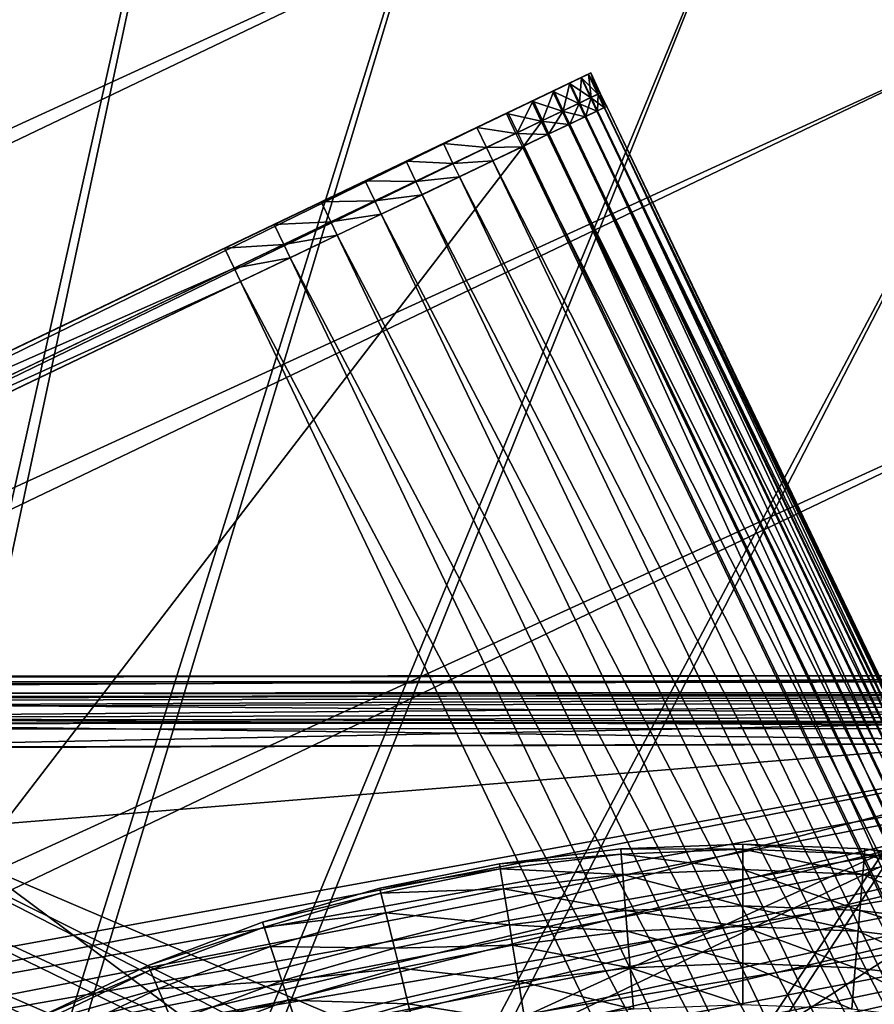
# Model space of a CAD drawing. Extents: x -107 to 40, y -79 to 22.
# Drawn here: x 20 to 26, y 8 to 14 of the extents above; entities that cross this region are included whole.
import ezdxf

# ---------------------------------------------------------------- set-up
doc = ezdxf.new("R2010")
doc.units = 0
doc.header["$MEASUREMENT"] = 0
doc.layers.get('0').update_dxf_attribs({"linetype": 'CONTINUOUS'})

msp = doc.modelspace()

# ---------------------------------------------------------------- linework, layer by layer
for points in [[(-83.3109, -30.5924, -120.4093), (21.7822, 17.8591, -25.5521), (20.2161, 18.9474, -24.4247)], [(20.3391, 18.7747, -24.1105), (21.888, 17.6983, -25.2256), (17.6367, -1.3076, -10.8307)], [(-83.3109, -30.5924, -120.4093), (-81.7448, -31.6807, -121.5367), (21.7822, 17.8591, -25.5521)], [(-81.7448, -31.6807, -121.5367), (23.3169, 16.6308, -26.5735), (21.7822, 17.8591, -25.5521)], [(21.888, 17.6983, -25.2256), (17.8037, -1.4413, -10.9418), (17.6367, -1.3076, -10.8307)], [(21.888, 17.6983, -25.2256), (23.4059, 16.4835, -26.2357), (17.8037, -1.4413, -10.9418)], [(-81.7448, -31.6807, -121.5367), (-80.21, -32.909, -122.5581), (23.3169, 16.6308, -26.5735)], [(-80.21, -32.909, -122.5581), (24.8104, 15.2704, -27.4822), (23.3169, 16.6308, -26.5735)], [(23.4059, 16.4835, -26.2357), (17.9662, -1.5893, -11.0407), (17.8037, -1.4413, -10.9418)], [(23.4059, 16.4835, -26.2357), (24.883, 15.138, -27.1345), (17.9662, -1.5893, -11.0407)], [(24.8104, 15.2704, -27.4822), (26.4117, 13.8628, -28.1251), (24.9692, 15.3464, -27.335)], [(24.9692, 15.3464, -27.335), (26.3503, 13.7471, -27.9992), (24.9173, 15.221, -27.2143)], [(24.9692, 15.3464, -27.335), (26.4117, 13.8628, -28.1251), (26.3503, 13.7471, -27.9992)], [(-80.21, -32.909, -122.5581), (-78.7166, -34.2694, -123.4668), (24.8104, 15.2704, -27.4822)], [(-78.7166, -34.2694, -123.4668), (26.2529, 13.7868, -28.2723), (24.8104, 15.2704, -27.4822)], [(24.8104, 15.2704, -27.4822), (26.2529, 13.7868, -28.2723), (26.4117, 13.8628, -28.1251)], [(24.9173, 15.221, -27.2143), (26.3097, 13.6706, -27.9159), (24.883, 15.138, -27.1345)], [(24.9173, 15.221, -27.2143), (26.3503, 13.7471, -27.9992), (26.3097, 13.6706, -27.9159)], [(24.883, 15.138, -27.1345), (18.1232, -1.7507, -11.1267), (17.9662, -1.5893, -11.0407)], [(24.883, 15.138, -27.1345), (26.3097, 13.6706, -27.9159), (18.1232, -1.7507, -11.1267)], [(-78.7166, -34.2694, -123.4668), (-77.2741, -35.753, -124.2569), (26.2529, 13.7868, -28.2723)], [(-77.2741, -35.753, -124.2569), (27.6351, 12.1895, -28.9387), (26.2529, 13.7868, -28.2723)], [(26.3097, 13.6706, -27.9159), (18.2736, -1.9245, -11.1992), (18.1232, -1.7507, -11.1267)], [(26.3097, 13.6706, -27.9159), (27.6768, 12.0909, -28.5751), (18.2736, -1.9245, -11.1992)], [(23.8338, 13.5721, -13.2533), (23.7761, 13.5445, -13.9498), (23.6079, 13.464, -14.6693)], [(23.6143, 13.467, -12.0005), (23.8338, 13.5721, -13.2533), (23.6079, 13.464, -14.6693)], [(23.6143, 13.467, -12.0005), (23.7794, 13.546, -12.5979), (23.8338, 13.5721, -13.2533)], [(23.8338, 13.5721, -13.2533), (23.8189, 13.565, -13.5975), (23.7761, 13.5445, -13.9498)], [(23.7761, 13.5445, -13.9498), (23.8189, 13.565, -13.5975), (23.8758, 13.4461, -13.5975)], [(23.7794, 13.546, -12.5979), (23.8206, 13.5657, -12.9194), (23.8338, 13.5721, -13.2533)], [(23.8206, 13.5657, -12.9194), (23.7794, 13.546, -12.5979), (23.8362, 13.4272, -12.5979)], [(23.8189, 13.565, -13.5975), (23.8338, 13.5721, -13.2533), (23.8907, 13.4532, -13.2533)], [(23.8189, 13.565, -13.5975), (23.8907, 13.4532, -13.2533), (23.8758, 13.4461, -13.5975)], [(23.8338, 13.5721, -13.2533), (23.8206, 13.5657, -12.9194), (23.8775, 13.4469, -12.9194)], [(23.8206, 13.5657, -12.9194), (23.8362, 13.4272, -12.5979), (23.8775, 13.4469, -12.9194)], [(23.8338, 13.5721, -13.2533), (23.8775, 13.4469, -12.9194), (23.8907, 13.4532, -13.2533)], [(23.7761, 13.5445, -13.9498), (23.7056, 13.5107, -14.3078), (23.6079, 13.464, -14.6693)], [(23.6079, 13.464, -14.6693), (23.7056, 13.5107, -14.3078), (23.7625, 13.3919, -14.3078)], [(23.6143, 13.467, -12.0005), (23.7104, 13.513, -12.2909), (23.7794, 13.546, -12.5979)], [(23.7104, 13.513, -12.2909), (23.6143, 13.467, -12.0005), (23.6711, 13.3482, -12.0005)], [(23.7104, 13.513, -12.2909), (23.6711, 13.3482, -12.0005), (23.7673, 13.3942, -12.2909)], [(23.7056, 13.5107, -14.3078), (23.7761, 13.5445, -13.9498), (23.833, 13.4256, -13.9498)], [(23.7056, 13.5107, -14.3078), (23.833, 13.4256, -13.9498), (23.7625, 13.3919, -14.3078)], [(23.7794, 13.546, -12.5979), (23.7104, 13.513, -12.2909), (23.7673, 13.3942, -12.2909)], [(23.7794, 13.546, -12.5979), (23.7673, 13.3942, -12.2909), (23.8362, 13.4272, -12.5979)], [(23.7761, 13.5445, -13.9498), (23.8758, 13.4461, -13.5975), (23.833, 13.4256, -13.9498)], [(9.2156, 6.5769, 7.2498), (23.3427, 13.3371, -11.4766), (23.6143, 13.467, -12.0005)], [(21.9562, 12.6736, -17.4059), (9.2156, 6.5769, 7.2498), (23.6143, 13.467, -12.0005)], [(23.6143, 13.467, -12.0005), (23.6079, 13.464, -14.6693), (21.9562, 12.6736, -17.4059)], [(23.6079, 13.464, -14.6693), (22.9598, 13.1538, -16.1026), (21.9562, 12.6736, -17.4059)], [(23.6079, 13.464, -14.6693), (23.3334, 13.3326, -15.3932), (22.9598, 13.1538, -16.1026)], [(23.6079, 13.464, -14.6693), (23.4836, 13.4045, -15.0318), (23.3334, 13.3326, -15.3932)], [(23.3427, 13.3371, -11.4766), (23.4914, 13.4082, -11.7284), (23.6143, 13.467, -12.0005)], [(23.4836, 13.4045, -15.0318), (23.6079, 13.464, -14.6693), (23.6648, 13.3451, -14.6693)], [(23.6143, 13.467, -12.0005), (23.4914, 13.4082, -11.7284), (23.5483, 13.2894, -11.7284)], [(23.6143, 13.467, -12.0005), (23.5483, 13.2894, -11.7284), (23.6711, 13.3482, -12.0005)], [(23.6079, 13.464, -14.6693), (23.7625, 13.3919, -14.3078), (23.6648, 13.3451, -14.6693)], [(23.833, 13.4256, -13.9498), (23.8758, 13.4461, -13.5975), (23.9137, 13.3669, -13.5975)], [(23.8775, 13.4469, -12.9194), (23.8362, 13.4272, -12.5979), (23.8742, 13.3479, -12.5979)], [(23.8775, 13.4469, -12.9194), (23.8742, 13.3479, -12.5979), (23.9154, 13.3676, -12.9194)], [(23.8758, 13.4461, -13.5975), (23.8907, 13.4532, -13.2533), (23.9286, 13.374, -13.2533)], [(23.8758, 13.4461, -13.5975), (23.9286, 13.374, -13.2533), (23.9137, 13.3669, -13.5975)], [(23.8907, 13.4532, -13.2533), (23.8775, 13.4469, -12.9194), (23.9154, 13.3676, -12.9194)], [(23.8907, 13.4532, -13.2533), (23.9154, 13.3676, -12.9194), (23.9286, 13.374, -13.2533)], [(23.3334, 13.3326, -15.3932), (23.4836, 13.4045, -15.0318), (23.5404, 13.2856, -15.0318)], [(23.4914, 13.4082, -11.7284), (23.3427, 13.3371, -11.4766), (23.3996, 13.2182, -11.4766)], [(23.4914, 13.4082, -11.7284), (23.3996, 13.2182, -11.4766), (23.5483, 13.2894, -11.7284)], [(23.4836, 13.4045, -15.0318), (23.6648, 13.3451, -14.6693), (23.5404, 13.2856, -15.0318)], [(23.6648, 13.3451, -14.6693), (23.7625, 13.3919, -14.3078), (23.8004, 13.3126, -14.3078)], [(23.7673, 13.3942, -12.2909), (23.6711, 13.3482, -12.0005), (23.709, 13.2689, -12.0005)], [(23.7673, 13.3942, -12.2909), (23.709, 13.2689, -12.0005), (23.8052, 13.3149, -12.2909)], [(23.7625, 13.3919, -14.3078), (23.833, 13.4256, -13.9498), (23.8709, 13.3464, -13.9498)], [(23.7625, 13.3919, -14.3078), (23.8709, 13.3464, -13.9498), (23.8004, 13.3126, -14.3078)], [(23.8362, 13.4272, -12.5979), (23.7673, 13.3942, -12.2909), (23.8052, 13.3149, -12.2909)], [(23.8362, 13.4272, -12.5979), (23.8052, 13.3149, -12.2909), (23.8742, 13.3479, -12.5979)], [(23.833, 13.4256, -13.9498), (23.9137, 13.3669, -13.5975), (23.8709, 13.3464, -13.9498)], [(23.3427, 13.3371, -11.4766), (9.2156, 6.5769, 7.2498), (9.2725, 6.4581, 7.2498)], [(23.3427, 13.3371, -11.4766), (9.2725, 6.4581, 7.2498), (23.3996, 13.2182, -11.4766)], [(23.3334, 13.3326, -15.3932), (23.1584, 13.2489, -15.7509), (22.9598, 13.1538, -16.1026)], [(23.1584, 13.2489, -15.7509), (23.3334, 13.3326, -15.3932), (23.3903, 13.2138, -15.3932)], [(23.3334, 13.3326, -15.3932), (23.5404, 13.2856, -15.0318), (23.3903, 13.2138, -15.3932)], [(23.5404, 13.2856, -15.0318), (23.6648, 13.3451, -14.6693), (23.7027, 13.2659, -14.6693)], [(23.6711, 13.3482, -12.0005), (23.5483, 13.2894, -11.7284), (23.5862, 13.2101, -11.7284)], [(23.6711, 13.3482, -12.0005), (23.5862, 13.2101, -11.7284), (23.709, 13.2689, -12.0005)], [(23.6648, 13.3451, -14.6693), (23.8004, 13.3126, -14.3078), (23.7027, 13.2659, -14.6693)], [(23.8004, 13.3126, -14.3078), (23.8709, 13.3464, -13.9498), (27.3025, 6.1752, -13.9498)], [(23.8742, 13.3479, -12.5979), (23.8052, 13.3149, -12.2909), (27.2368, 6.1438, -12.2909)], [(23.8709, 13.3464, -13.9498), (23.9137, 13.3669, -13.5975), (27.3453, 6.1957, -13.5975)], [(23.8709, 13.3464, -13.9498), (27.3453, 6.1957, -13.5975), (27.3025, 6.1752, -13.9498)], [(23.9154, 13.3676, -12.9194), (23.8742, 13.3479, -12.5979), (27.3057, 6.1767, -12.5979)], [(23.8742, 13.3479, -12.5979), (27.2368, 6.1438, -12.2909), (27.3057, 6.1767, -12.5979)], [(23.9137, 13.3669, -13.5975), (23.9286, 13.374, -13.2533), (27.3601, 6.2028, -13.2533)], [(23.9137, 13.3669, -13.5975), (27.3601, 6.2028, -13.2533), (27.3453, 6.1957, -13.5975)], [(23.9286, 13.374, -13.2533), (23.9154, 13.3676, -12.9194), (27.3469, 6.1965, -12.9194)], [(23.9154, 13.3676, -12.9194), (27.3057, 6.1767, -12.5979), (27.3469, 6.1965, -12.9194)], [(23.9286, 13.374, -13.2533), (27.3469, 6.1965, -12.9194), (27.3601, 6.2028, -13.2533)], [(23.3903, 13.2138, -15.3932), (23.5404, 13.2856, -15.0318), (23.5783, 13.2064, -15.0318)], [(23.5483, 13.2894, -11.7284), (23.3996, 13.2182, -11.4766), (23.4375, 13.139, -11.4766)], [(23.5483, 13.2894, -11.7284), (23.4375, 13.139, -11.4766), (23.5862, 13.2101, -11.7284)], [(23.5404, 13.2856, -15.0318), (23.7027, 13.2659, -14.6693), (23.5783, 13.2064, -15.0318)], [(23.5783, 13.2064, -15.0318), (23.7027, 13.2659, -14.6693), (27.1342, 6.0947, -14.6693)], [(23.709, 13.2689, -12.0005), (23.5862, 13.2101, -11.7284), (27.0178, 6.039, -11.7284)], [(23.7027, 13.2659, -14.6693), (23.8004, 13.3126, -14.3078), (27.232, 6.1415, -14.3078)], [(23.7027, 13.2659, -14.6693), (27.232, 6.1415, -14.3078), (27.1342, 6.0947, -14.6693)], [(23.8052, 13.3149, -12.2909), (23.709, 13.2689, -12.0005), (27.1406, 6.0977, -12.0005)], [(23.709, 13.2689, -12.0005), (27.0178, 6.039, -11.7284), (27.1406, 6.0977, -12.0005)], [(23.8004, 13.3126, -14.3078), (27.3025, 6.1752, -13.9498), (27.232, 6.1415, -14.3078)], [(23.8052, 13.3149, -12.2909), (27.1406, 6.0977, -12.0005), (27.2368, 6.1438, -12.2909)], [(23.3996, 13.2182, -11.4766), (9.2725, 6.4581, 7.2498), (9.3104, 6.3788, 7.2498)], [(23.3996, 13.2182, -11.4766), (9.3104, 6.3788, 7.2498), (23.4375, 13.139, -11.4766)], [(22.9598, 13.1538, -16.1026), (23.1584, 13.2489, -15.7509), (23.2153, 13.13, -15.7509)], [(23.1584, 13.2489, -15.7509), (23.3903, 13.2138, -15.3932), (23.2153, 13.13, -15.7509)], [(23.2153, 13.13, -15.7509), (23.3903, 13.2138, -15.3932), (23.4282, 13.1345, -15.3932)], [(23.3903, 13.2138, -15.3932), (23.5783, 13.2064, -15.0318), (23.4282, 13.1345, -15.3932)], [(23.4282, 13.1345, -15.3932), (23.5783, 13.2064, -15.0318), (27.0099, 6.0352, -15.0318)], [(23.5862, 13.2101, -11.7284), (23.4375, 13.139, -11.4766), (26.8691, 5.9678, -11.4766)], [(23.5783, 13.2064, -15.0318), (27.1342, 6.0947, -14.6693), (27.0099, 6.0352, -15.0318)], [(23.5862, 13.2101, -11.7284), (26.8691, 5.9678, -11.4766), (27.0178, 6.039, -11.7284)], [(22.9598, 13.1538, -16.1026), (22.4967, 12.9322, -16.7794), (21.9562, 12.6736, -17.4059)], [(22.9598, 13.1538, -16.1026), (22.7387, 13.0481, -16.4463), (22.4967, 12.9322, -16.7794)], [(22.7387, 13.0481, -16.4463), (22.9598, 13.1538, -16.1026), (23.0167, 13.035, -16.1026)], [(22.9598, 13.1538, -16.1026), (23.2153, 13.13, -15.7509), (23.0167, 13.035, -16.1026)], [(23.4375, 13.139, -11.4766), (9.3104, 6.3788, 7.2498), (12.7419, -0.7923, 7.2498)], [(23.4375, 13.139, -11.4766), (12.7419, -0.7923, 7.2498), (26.8691, 5.9678, -11.4766)], [(23.0167, 13.035, -16.1026), (23.2153, 13.13, -15.7509), (23.2532, 13.0508, -15.7509)], [(23.2153, 13.13, -15.7509), (23.4282, 13.1345, -15.3932), (23.2532, 13.0508, -15.7509)], [(23.2532, 13.0508, -15.7509), (23.4282, 13.1345, -15.3932), (26.8598, 5.9633, -15.3932)], [(23.4282, 13.1345, -15.3932), (27.0099, 6.0352, -15.0318), (26.8598, 5.9633, -15.3932)], [(22.4967, 12.9322, -16.7794), (22.7387, 13.0481, -16.4463), (22.7956, 12.9292, -16.4463)], [(22.7387, 13.0481, -16.4463), (23.0167, 13.035, -16.1026), (22.7956, 12.9292, -16.4463)], [(22.7956, 12.9292, -16.4463), (23.0167, 13.035, -16.1026), (23.0546, 12.9557, -16.1026)], [(23.0167, 13.035, -16.1026), (23.2532, 13.0508, -15.7509), (23.0546, 12.9557, -16.1026)], [(23.0546, 12.9557, -16.1026), (23.2532, 13.0508, -15.7509), (26.6848, 5.8796, -15.7509)], [(23.2532, 13.0508, -15.7509), (26.8598, 5.9633, -15.3932), (26.6848, 5.8796, -15.7509)], [(22.4967, 12.9322, -16.7794), (22.2353, 12.8072, -17.1), (21.9562, 12.6736, -17.4059)], [(22.2353, 12.8072, -17.1), (22.4967, 12.9322, -16.7794), (22.5536, 12.8134, -16.7794)], [(22.4967, 12.9322, -16.7794), (22.7956, 12.9292, -16.4463), (22.5536, 12.8134, -16.7794)], [(22.5536, 12.8134, -16.7794), (22.7956, 12.9292, -16.4463), (22.8335, 12.85, -16.4463)], [(22.7956, 12.9292, -16.4463), (23.0546, 12.9557, -16.1026), (22.8335, 12.85, -16.4463)], [(22.8335, 12.85, -16.4463), (23.0546, 12.9557, -16.1026), (26.4861, 5.7846, -16.1026)], [(23.0546, 12.9557, -16.1026), (26.6848, 5.8796, -15.7509), (26.4861, 5.7846, -16.1026)], [(22.5536, 12.8134, -16.7794), (22.8335, 12.85, -16.4463), (22.5915, 12.7341, -16.7794)], [(22.5915, 12.7341, -16.7794), (22.8335, 12.85, -16.4463), (26.2651, 5.6788, -16.4463)], [(22.8335, 12.85, -16.4463), (26.4861, 5.7846, -16.1026), (26.2651, 5.6788, -16.4463)], [(21.9562, 12.6736, -17.4059), (22.2353, 12.8072, -17.1), (22.2922, 12.6883, -17.1)], [(22.2353, 12.8072, -17.1), (22.5536, 12.8134, -16.7794), (22.2922, 12.6883, -17.1)], [(22.2922, 12.6883, -17.1), (22.5536, 12.8134, -16.7794), (22.5915, 12.7341, -16.7794)], [(22.2922, 12.6883, -17.1), (22.5915, 12.7341, -16.7794), (22.3301, 12.6091, -17.1)], [(22.3301, 12.6091, -17.1), (22.5915, 12.7341, -16.7794), (26.0231, 5.563, -16.7794)], [(22.5915, 12.7341, -16.7794), (26.2651, 5.6788, -16.4463), (26.0231, 5.563, -16.7794)], [(21.9562, 12.6736, -17.4059), (22.2922, 12.6883, -17.1), (22.0131, 12.5547, -17.4059)], [(22.0131, 12.5547, -17.4059), (22.2922, 12.6883, -17.1), (22.3301, 12.6091, -17.1)], [(21.9562, 12.6736, -17.4059), (15.8331, 9.7436, -18.4693), (9.2156, 6.5769, 7.2498)], [(21.9562, 12.6736, -17.4059), (17.8881, 10.7269, -21.1933), (15.8331, 9.7436, -18.4693)], [(21.9562, 12.6736, -17.4059), (21.6612, 12.5324, -17.6951), (17.8881, 10.7269, -21.1933)], [(21.6612, 12.5324, -17.6951), (21.9562, 12.6736, -17.4059), (22.0131, 12.5547, -17.4059)], [(22.0131, 12.5547, -17.4059), (22.3301, 12.6091, -17.1), (22.051, 12.4755, -17.4059)], [(22.051, 12.4755, -17.4059), (22.3301, 12.6091, -17.1), (25.7617, 5.4379, -17.1)], [(22.3301, 12.6091, -17.1), (26.0231, 5.563, -16.7794), (25.7617, 5.4379, -17.1)], [(17.8881, 10.7269, -21.1933), (21.6612, 12.5324, -17.6951), (21.7181, 12.4136, -17.6951)], [(21.6612, 12.5324, -17.6951), (22.0131, 12.5547, -17.4059), (21.7181, 12.4136, -17.6951)], [(21.7181, 12.4136, -17.6951), (22.0131, 12.5547, -17.4059), (22.051, 12.4755, -17.4059)], [(21.7181, 12.4136, -17.6951), (22.051, 12.4755, -17.4059), (21.756, 12.3343, -17.6951)], [(21.756, 12.3343, -17.6951), (22.051, 12.4755, -17.4059), (25.4825, 5.3043, -17.4059)], [(22.051, 12.4755, -17.4059), (25.7617, 5.4379, -17.1), (25.4825, 5.3043, -17.4059)], [(17.8881, 10.7269, -21.1933), (21.7181, 12.4136, -17.6951), (17.945, 10.6081, -21.1933)], [(17.945, 10.6081, -21.1933), (21.7181, 12.4136, -17.6951), (21.756, 12.3343, -17.6951)], [(17.945, 10.6081, -21.1933), (21.756, 12.3343, -17.6951), (17.9829, 10.5288, -21.1933)], [(17.9829, 10.5288, -21.1933), (21.756, 12.3343, -17.6951), (25.1875, 5.1632, -17.6951)], [(21.756, 12.3343, -17.6951), (25.4825, 5.3043, -17.4059), (25.1875, 5.1632, -17.6951)], [(-77.2741, -35.753, -124.2569), (-75.8919, -37.3503, -124.9233), (27.6351, 12.1895, -28.9387)], [(-75.8919, -37.3503, -124.9233), (28.948, 10.489, -29.4771), (27.6351, 12.1895, -28.9387)], [(27.6768, 12.0909, -28.5751), (18.4164, -2.1095, -11.2578), (18.2736, -1.9245, -11.1992)], [(27.6768, 12.0909, -28.5751), (28.9753, 10.409, -29.1075), (18.4164, -2.1095, -11.2578)], [(15.9279, 9.5455, -18.4693), (17.9829, 10.5288, -21.1933), (21.4145, 3.3577, -21.1933)], [(17.9829, 10.5288, -21.1933), (25.1875, 5.1632, -17.6951), (21.4145, 3.3577, -21.1933)], [(-75.8919, -37.3503, -124.9233), (-74.579, -39.0508, -125.4617), (28.948, 10.489, -29.4771)], [(-74.579, -39.0508, -125.4617), (30.1831, 8.6962, -29.884), (28.948, 10.489, -29.4771)], [(28.9753, 10.409, -29.1075), (18.5508, -2.3046, -11.302), (18.4164, -2.1095, -11.2578)], [(28.9753, 10.409, -29.1075), (30.1968, 8.6359, -29.51), (18.5508, -2.3046, -11.302)], [(-30.6878, 9.9676, 29.6987), (30.2473, 10, 29.6987), (29.1633, 9.8793, 29.6987)], [(30.2473, 10, 30.2395), (-30.6878, 9.9676, 30.2395), (-30.2782, 9.6532, 30.2744)], [(30.2473, 10, 33.073), (-30.6878, 9.9676, 33.073), (-30.6878, 9.9676, 33.5524)], [(30.2473, 10, 33.073), (-30.6878, 9.9676, 33.5524), (30.2473, 10, 33.5524)], [(30.2473, 10, 33.5524), (-30.6878, 9.9676, 33.5524), (-30.6878, 9.9676, 33.9301)], [(30.2473, 10, 33.5524), (-30.6878, 9.9676, 33.9301), (30.2473, 10, 33.9301)], [(30.2473, 10, 33.9301), (-30.6878, 9.9676, 33.9301), (-30.37, 9.9344, 33.9301)], [(29.8615, 9.6846, 32.9633), (-30.6878, 9.9676, 33.073), (30.2473, 10, 33.073)], [(30.2473, 10, 29.6987), (-30.6878, 9.9676, 29.6987), (-30.6878, 9.9676, 30.2395)], [(30.2473, 10, 29.6987), (-30.6878, 9.9676, 30.2395), (30.2473, 10, 30.2395)], [(30.2473, 10, 33.9301), (-30.37, 9.9344, 33.9301), (29.948, 9.9667, 33.9301)], [(30.2473, 10, 30.2395), (-30.2782, 9.6532, 30.2744), (29.8615, 9.6846, 30.2744)], [(-30.6878, 9.9676, 29.6987), (29.1633, 9.8793, 29.6987), (-29.5368, 9.8473, 29.6987)], [(29.8615, 9.6846, 32.9633), (-30.2782, 9.6532, 32.9633), (-30.6878, 9.9676, 33.073)], [(29.948, 9.9667, 33.9301), (-30.37, 9.9344, 33.9301), (-29.7343, 9.8679, 33.9301)], [(29.948, 9.9667, 33.9301), (-29.7343, 9.8679, 33.9301), (29.3493, 9.9, 33.9301)], [(29.3493, 9.9, 33.9301), (-29.7343, 9.8679, 33.9301), (-27.9863, 9.6852, 33.9301)], [(-29.5368, 9.8473, 29.6987), (29.1633, 9.8793, 29.6987), (27.7347, 9.7203, 29.6987)], [(29.3493, 9.9, 33.9301), (-27.9863, 9.6852, 33.9301), (27.7029, 9.7167, 33.9301)], [(16.8184, 9.8433, 24.4313), (30.0067, 9.8753, 24.4313), (28.9544, 9.7561, 24.4313)], [(30.0067, 9.8753, 24.4313), (16.8184, 9.8433, 24.4313), (16.8184, 9.8433, 25.4129)], [(30.0067, 9.8753, 24.4313), (16.8184, 9.8433, 25.4129), (30.0067, 9.8753, 25.4129)], [(30.0067, 9.8753, 25.4129), (16.8184, 9.8433, 25.4129), (16.8184, 9.8433, 26.3945)], [(30.0067, 9.8753, 25.4129), (16.8184, 9.8433, 26.3945), (30.0067, 9.8753, 26.3945)], [(30.0067, 9.8753, 26.3945), (16.8184, 9.8433, 26.3945), (16.8184, 9.8433, 28.2467)], [(30.0067, 9.8753, 26.3945), (16.8184, 9.8433, 28.2467), (30.0067, 9.8753, 28.2467)], [(30.0067, 9.8753, 28.2467), (16.8184, 9.8433, 28.2467), (16.8184, 9.8433, 29.2283)], [(30.0067, 9.8753, 28.2467), (16.8184, 9.8433, 29.2283), (30.0067, 9.8753, 29.2283)], [(30.0067, 9.8753, 29.2283), (16.8184, 9.8433, 29.2283), (16.8184, 9.8433, 29.8827)], [(30.0067, 9.8753, 29.2283), (16.8184, 9.8433, 29.8827), (30.0067, 9.8753, 29.8827)], [(30.0067, 9.8753, 29.8827), (16.8184, 9.8433, 29.8827), (17.0292, 9.8105, 29.8827)], [(30.0067, 9.8753, 29.8827), (17.0292, 9.8105, 29.8827), (29.7161, 9.8424, 29.8827)], [(-29.5368, 9.8473, 29.6987), (27.7347, 9.7203, 29.6987), (-28.02, 9.6888, 29.6987)], [(16.8184, 9.8433, 24.4313), (28.9544, 9.7561, 24.4313), (17.5815, 9.7245, 24.4313)], [(29.7161, 9.8424, 29.8827), (17.0292, 9.8105, 29.8827), (17.4506, 9.7449, 29.8827)], [(29.7161, 9.8424, 29.8827), (17.4506, 9.7449, 29.8827), (29.1349, 9.7766, 29.8827)], [(29.1349, 9.7766, 29.8827), (17.4506, 9.7449, 29.8827), (18.6094, 9.5645, 29.8827)], [(17.5815, 9.7245, 24.4313), (28.9544, 9.7561, 24.4313), (27.5675, 9.5991, 24.4313)], [(29.1349, 9.7766, 29.8827), (18.6094, 9.5645, 29.8827), (27.5367, 9.5956, 29.8827)], [(-28.02, 9.6888, 29.6987), (27.7347, 9.7203, 29.6987), (14.7406, 7.3639, 29.6987)], [(27.7029, 9.7167, 33.9301), (-27.9863, 9.6852, 33.9301), (-15.5536, 6.195, 33.9301)], [(27.7029, 9.7167, 33.9301), (-15.5536, 6.195, 33.9301), (14.0015, 6.2152, 33.9301)], [(28.4979, 9.6852, 33.9301), (27.7029, 9.7167, 33.9301), (14.0015, 6.2152, 33.9301)], [(27.7347, 9.7203, 29.6987), (15.4176, 7.3401, 29.6987), (14.7406, 7.3639, 29.6987)], [(27.7347, 9.7203, 29.6987), (28.53, 9.6888, 29.6987), (15.4176, 7.3401, 29.6987)], [(17.5815, 9.7245, 24.4313), (27.5675, 9.5991, 24.4313), (18.5871, 9.5679, 24.4313)], [(29.8615, 9.6846, 30.2744), (-30.2782, 9.6532, 30.2744), (-30.2782, 9.6532, 30.8386)], [(29.8615, 9.6846, 30.2744), (-30.2782, 9.6532, 30.8386), (29.8615, 9.6846, 30.8386)], [(29.8615, 9.6846, 30.8386), (-30.2782, 9.6532, 30.8386), (-30.2782, 9.6532, 32.9633)], [(29.8615, 9.6846, 30.8386), (-30.2782, 9.6532, 32.9633), (29.8615, 9.6846, 32.9633)], [(28.4979, 9.6852, 33.9301), (14.0015, 6.2152, 33.9301), (14.5101, 6.195, 33.9301)], [(29.2878, 9.5909, 33.9301), (28.4979, 9.6852, 33.9301), (14.5101, 6.195, 33.9301)], [(28.53, 9.6888, 29.6987), (16.0902, 7.2686, 29.6987), (15.4176, 7.3401, 29.6987)], [(28.53, 9.6888, 29.6987), (29.3202, 9.5944, 29.6987), (16.0902, 7.2686, 29.6987)], [(29.2878, 9.5909, 33.9301), (14.5101, 6.195, 33.9301), (15.0153, 6.1347, 33.9301)], [(30.0674, 9.4344, 33.9301), (29.2878, 9.5909, 33.9301), (15.0153, 6.1347, 33.9301)], [(29.3202, 9.5944, 29.6987), (16.754, 7.15, 29.6987), (16.0902, 7.2686, 29.6987)], [(29.3202, 9.5944, 29.6987), (30.1, 9.4378, 29.6987), (16.754, 7.15, 29.6987)], [(18.5871, 9.5679, 24.4313), (27.5675, 9.5991, 24.4313), (23.9701, 7.2721, 24.4313)], [(27.5367, 9.5956, 29.8827), (18.6094, 9.5645, 29.8827), (25.5494, 6.1178, 29.8827)], [(27.5675, 9.5991, 24.4313), (24.6272, 7.2485, 24.4313), (23.9701, 7.2721, 24.4313)], [(27.5675, 9.5991, 24.4313), (28.3396, 9.5679, 24.4313), (24.6272, 7.2485, 24.4313)], [(15.9279, 9.5455, -18.4693), (21.4145, 3.3577, -21.1933), (19.3595, 2.3743, -18.4693)], [(18.6094, 9.5645, 29.8827), (18.0858, 9.4713, 29.8827), (25.4264, 6.0582, 29.8827)], [(18.5871, 9.5679, 24.4313), (23.9701, 7.2721, 24.4313), (19.7098, 7.2485, 24.4313)], [(18.6094, 9.5645, 29.8827), (25.4264, 6.0582, 29.8827), (25.5494, 6.1178, 29.8827)], [(28.3396, 9.5679, 24.4313), (25.2801, 7.1779, 24.4313), (24.6272, 7.2485, 24.4313)], [(28.3396, 9.5679, 24.4313), (29.1067, 9.4748, 24.4313), (25.2801, 7.1779, 24.4313)], [(18.0858, 9.4713, 29.8827), (17.5689, 9.3168, 29.8827), (25.305, 5.9593, 29.8827)], [(18.0858, 9.4713, 29.8827), (25.305, 5.9593, 29.8827), (25.4264, 6.0582, 29.8827)], [(29.1067, 9.4748, 24.4313), (25.9246, 7.0608, 24.4313), (25.2801, 7.1779, 24.4313)], [(30.0674, 9.4344, 33.9301), (15.0153, 6.1347, 33.9301), (15.514, 6.0346, 33.9301)], [(30.8317, 9.2167, 33.9301), (30.0674, 9.4344, 33.9301), (15.514, 6.0346, 33.9301)], [(30.1, 9.4378, 29.6987), (17.4048, 6.985, 29.6987), (16.754, 7.15, 29.6987)], [(30.1, 9.4378, 29.6987), (30.8646, 9.22, 29.6987), (17.4048, 6.985, 29.6987)], [(17.5689, 9.3168, 29.8827), (17.0623, 9.1018, 29.8827), (25.1861, 5.8218, 29.8827)], [(17.5689, 9.3168, 29.8827), (25.1861, 5.8218, 29.8827), (25.305, 5.9593, 29.8827)], [(30.8317, 9.2167, 33.9301), (15.514, 6.0346, 33.9301), (16.0028, 5.8953, 33.9301)], [(31.5757, 8.9392, 33.9301), (30.8317, 9.2167, 33.9301), (16.0028, 5.8953, 33.9301)], [(30.8646, 9.22, 29.6987), (18.0382, 6.7747, 29.6987), (17.4048, 6.985, 29.6987)], [(30.8646, 9.22, 29.6987), (31.6088, 8.9425, 29.6987), (18.0382, 6.7747, 29.6987)], [(17.0623, 9.1018, 29.8827), (16.569, 8.8277, 29.8827), (25.0702, 5.6466, 29.8827)], [(17.0623, 9.1018, 29.8827), (25.0702, 5.6466, 29.8827), (25.1861, 5.8218, 29.8827)], [(24.0115, 8.9691, 25.0538), (24.7355, 8.9982, 25.0538), (24.7355, 8.9982, 24.5851)], [(24.0115, 8.9691, 25.0538), (24.7355, 8.9982, 24.5851), (24.0115, 8.9691, 24.5851)], [(24.0115, 8.9691, 24.5851), (24.7355, 8.9982, 24.5851), (24.7355, 8.9982, 24.236)], [(24.0115, 8.9691, 24.5851), (24.7355, 8.9982, 24.236), (24.0115, 8.9691, 24.236)], [(24.0115, 8.9691, 24.236), (24.7355, 8.9982, 24.236), (24.7355, 8.9673, 24.236)], [(24.7355, 8.9982, 25.0538), (25.4596, 8.9691, 25.0538), (25.4596, 8.9691, 24.5851)], [(24.7355, 8.9982, 25.0538), (25.4596, 8.9691, 24.5851), (24.7355, 8.9982, 24.5851)], [(24.7355, 8.9982, 24.5851), (25.4596, 8.9691, 24.5851), (25.4596, 8.9691, 24.236)], [(24.7355, 8.9982, 24.5851), (25.4596, 8.9691, 24.236), (24.7355, 8.9982, 24.236)], [(24.7355, 8.9982, 24.236), (25.4596, 8.9691, 24.236), (25.4571, 8.9383, 24.236)], [(24.7355, 8.9982, 24.236), (25.4571, 8.9383, 24.236), (24.7355, 8.9673, 24.236)], [(31.5757, 8.9392, 33.9301), (16.0028, 5.8953, 33.9301), (16.4787, 5.7179, 33.9301)], [(32.2945, 8.6038, 33.9301), (31.5757, 8.9392, 33.9301), (16.4787, 5.7179, 33.9301)], [(31.6088, 8.9425, 29.6987), (18.6504, 6.5205, 29.6987), (18.0382, 6.7747, 29.6987)], [(31.6088, 8.9425, 29.6987), (32.328, 8.6069, 29.6987), (18.6504, 6.5205, 29.6987)], [(23.2921, 8.8817, 25.0538), (24.0115, 8.9691, 25.0538), (24.0115, 8.9691, 24.5851)], [(23.2921, 8.8817, 25.0538), (24.0115, 8.9691, 24.5851), (23.2921, 8.8817, 24.5851)], [(23.2921, 8.8817, 24.5851), (24.0115, 8.9691, 24.5851), (24.0115, 8.9691, 24.236)], [(23.2921, 8.8817, 24.5851), (24.0115, 8.9691, 24.236), (23.2921, 8.8817, 24.236)], [(23.2921, 8.8817, 24.236), (24.0115, 8.9691, 24.236), (24.014, 8.9383, 24.236)], [(23.2921, 8.8817, 24.236), (24.014, 8.9383, 24.236), (23.2971, 8.8512, 24.236)], [(23.2971, 8.8512, 24.236), (24.014, 8.9383, 24.236), (24.0237, 8.8177, 24.236)], [(24.0115, 8.9691, 24.236), (24.7355, 8.9673, 24.236), (24.014, 8.9383, 24.236)], [(24.014, 8.9383, 24.236), (24.7355, 8.9673, 24.236), (24.7355, 8.8464, 24.236)], [(24.014, 8.9383, 24.236), (24.7355, 8.8464, 24.236), (24.0237, 8.8177, 24.236)], [(24.7355, 8.9673, 24.236), (25.4571, 8.9383, 24.236), (25.4474, 8.8177, 24.236)], [(24.7355, 8.9673, 24.236), (25.4474, 8.8177, 24.236), (24.7355, 8.8464, 24.236)], [(25.4571, 8.9383, 24.236), (26.1546, 8.7319, 24.236), (25.4474, 8.8177, 24.236)], [(25.4596, 8.9691, 24.236), (26.174, 8.8512, 24.236), (25.4571, 8.9383, 24.236)], [(25.4571, 8.9383, 24.236), (26.174, 8.8512, 24.236), (26.1546, 8.7319, 24.236)], [(25.4596, 8.9691, 25.0538), (26.179, 8.8817, 25.0538), (26.179, 8.8817, 24.5851)], [(25.4596, 8.9691, 25.0538), (26.179, 8.8817, 24.5851), (25.4596, 8.9691, 24.5851)], [(25.4596, 8.9691, 24.5851), (26.179, 8.8817, 24.5851), (26.179, 8.8817, 24.236)], [(25.4596, 8.9691, 24.5851), (26.179, 8.8817, 24.236), (25.4596, 8.9691, 24.236)], [(25.4596, 8.9691, 24.236), (26.179, 8.8817, 24.236), (26.174, 8.8512, 24.236)], [(22.5821, 8.7368, 25.0538), (23.2921, 8.8817, 25.0538), (23.2921, 8.8817, 24.5851)], [(22.5821, 8.7368, 25.0538), (23.2921, 8.8817, 24.5851), (22.5821, 8.7368, 24.5851)], [(22.5821, 8.7368, 24.5851), (23.2921, 8.8817, 24.5851), (23.2921, 8.8817, 24.236)], [(22.5821, 8.7368, 24.5851), (23.2921, 8.8817, 24.236), (22.5821, 8.7368, 24.236)], [(22.5821, 8.7368, 24.236), (23.2921, 8.8817, 24.236), (23.2971, 8.8512, 24.236)], [(16.569, 8.8277, 29.8827), (16.0925, 8.4965, 29.8827), (24.9583, 5.4347, 29.8827)], [(16.569, 8.8277, 29.8827), (24.9583, 5.4347, 29.8827), (25.0702, 5.6466, 29.8827)], [(22.5821, 8.7368, 24.236), (23.2971, 8.8512, 24.236), (22.5895, 8.7068, 24.236)], [(22.5895, 8.7068, 24.236), (23.2971, 8.8512, 24.236), (23.3165, 8.7319, 24.236)], [(23.2971, 8.8512, 24.236), (24.0237, 8.8177, 24.236), (23.3165, 8.7319, 24.236)], [(24.0237, 8.8177, 24.236), (24.7355, 8.8464, 24.236), (24.7355, 8.6314, 24.236)], [(24.7355, 8.8464, 24.236), (25.4474, 8.8177, 24.236), (25.4301, 8.6034, 24.236)], [(24.7355, 8.8464, 24.236), (25.4301, 8.6034, 24.236), (24.7355, 8.6314, 24.236)], [(23.3165, 8.7319, 24.236), (24.0237, 8.8177, 24.236), (24.041, 8.6034, 24.236)], [(24.0237, 8.8177, 24.236), (24.7355, 8.6314, 24.236), (24.041, 8.6034, 24.236)], [(25.4474, 8.8177, 24.236), (26.1201, 8.5196, 24.236), (25.4301, 8.6034, 24.236)], [(25.4474, 8.8177, 24.236), (26.1546, 8.7319, 24.236), (26.1201, 8.5196, 24.236)], [(21.8861, 8.5352, 25.0538), (22.5821, 8.7368, 25.0538), (22.5821, 8.7368, 24.5851)], [(21.8861, 8.5352, 25.0538), (22.5821, 8.7368, 24.5851), (21.8861, 8.5352, 24.5851)], [(21.8861, 8.5352, 24.5851), (22.5821, 8.7368, 24.5851), (22.5821, 8.7368, 24.236)], [(21.8861, 8.5352, 24.5851), (22.5821, 8.7368, 24.236), (21.8861, 8.5352, 24.236)], [(21.8861, 8.5352, 24.236), (22.5821, 8.7368, 24.236), (22.5895, 8.7068, 24.236)], [(21.8861, 8.5352, 24.236), (22.5895, 8.7068, 24.236), (21.8959, 8.5059, 24.236)], [(21.8959, 8.5059, 24.236), (22.5895, 8.7068, 24.236), (22.6185, 8.5894, 24.236)], [(22.5895, 8.7068, 24.236), (23.3165, 8.7319, 24.236), (22.6185, 8.5894, 24.236)], [(22.6185, 8.5894, 24.236), (23.3165, 8.7319, 24.236), (23.351, 8.5196, 24.236)], [(23.3165, 8.7319, 24.236), (24.041, 8.6034, 24.236), (23.351, 8.5196, 24.236)], [(-74.579, -39.0508, -125.4617), (-73.3438, -40.8436, -125.8686), (30.1831, 8.6962, -29.884)], [(-73.3438, -40.8436, -125.8686), (31.3324, 6.8229, -30.1568), (30.1831, 8.6962, -29.884)], [(32.2945, 8.6038, 33.9301), (16.4787, 5.7179, 33.9301), (16.9385, 5.5033, 33.9301)], [(32.9836, 8.2125, 33.9301), (32.2945, 8.6038, 33.9301), (16.9385, 5.5033, 33.9301)], [(30.1968, 8.6359, -29.51), (18.6759, -2.5085, -11.3317), (18.5508, -2.3046, -11.302)], [(32.328, 8.6069, 29.6987), (19.2371, 6.2239, 29.6987), (18.6504, 6.5205, 29.6987)], [(30.1968, 8.6359, -29.51), (31.3335, 6.7831, -29.7797), (18.6759, -2.5085, -11.3317)], [(32.328, 8.6069, 29.6987), (33.0173, 8.2155, 29.6987), (19.2371, 6.2239, 29.6987)], [(21.8959, 8.5059, 24.236), (22.6185, 8.5894, 24.236), (21.9342, 8.3911, 24.236)], [(21.9342, 8.3911, 24.236), (22.6185, 8.5894, 24.236), (22.6699, 8.3806, 24.236)], [(22.6185, 8.5894, 24.236), (23.351, 8.5196, 24.236), (22.6699, 8.3806, 24.236)], [(23.351, 8.5196, 24.236), (24.041, 8.6034, 24.236), (24.0508, 8.4815, 24.236)], [(24.041, 8.6034, 24.236), (24.7355, 8.6314, 24.236), (24.7355, 8.5091, 24.236)], [(24.041, 8.6034, 24.236), (24.7355, 8.5091, 24.236), (24.0508, 8.4815, 24.236)], [(24.7355, 8.6314, 24.236), (25.4301, 8.6034, 24.236), (25.4203, 8.4815, 24.236)], [(24.7355, 8.6314, 24.236), (25.4203, 8.4815, 24.236), (24.7355, 8.5091, 24.236)], [(25.4301, 8.6034, 24.236), (26.1005, 8.3989, 24.236), (25.4203, 8.4815, 24.236)], [(25.4301, 8.6034, 24.236), (26.1201, 8.5196, 24.236), (26.1005, 8.3989, 24.236)], [(21.2085, 8.2782, 25.0538), (21.8861, 8.5352, 25.0538), (21.8861, 8.5352, 24.5851)], [(21.2085, 8.2782, 25.0538), (21.8861, 8.5352, 24.5851), (21.2085, 8.2782, 24.5851)], [(21.2085, 8.2782, 24.5851), (21.8861, 8.5352, 24.5851), (21.8861, 8.5352, 24.236)], [(21.2085, 8.2782, 24.5851), (21.8861, 8.5352, 24.236), (21.2085, 8.2782, 24.236)], [(21.2085, 8.2782, 24.236), (21.8861, 8.5352, 24.236), (21.8959, 8.5059, 24.236)], [(16.0925, 8.4965, 29.8827), (15.6357, 8.1101, 29.8827), (24.8511, 5.1875, 29.8827)], [(16.0925, 8.4965, 29.8827), (24.8511, 5.1875, 29.8827), (24.9583, 5.4347, 29.8827)], [(21.2085, 8.2782, 24.236), (21.8959, 8.5059, 24.236), (21.2207, 8.2498, 24.236)], [(21.2207, 8.2498, 24.236), (21.8959, 8.5059, 24.236), (21.9342, 8.3911, 24.236)], [(22.6699, 8.3806, 24.236), (23.351, 8.5196, 24.236), (23.3706, 8.3989, 24.236)], [(23.351, 8.5196, 24.236), (24.0508, 8.4815, 24.236), (23.3706, 8.3989, 24.236)], [(23.3706, 8.3989, 24.236), (24.0508, 8.4815, 24.236), (24.0684, 8.2647, 24.236)], [(24.0508, 8.4815, 24.236), (24.7355, 8.5091, 24.236), (24.7355, 8.2916, 24.236)], [(24.0508, 8.4815, 24.236), (24.7355, 8.2916, 24.236), (24.0684, 8.2647, 24.236)], [(24.7355, 8.5091, 24.236), (25.4203, 8.4815, 24.236), (25.4028, 8.2647, 24.236)], [(24.7355, 8.5091, 24.236), (25.4028, 8.2647, 24.236), (24.7355, 8.2916, 24.236)], [(25.4203, 8.4815, 24.236), (26.0656, 8.1842, 24.236), (25.4028, 8.2647, 24.236)], [(25.4203, 8.4815, 24.236), (26.1005, 8.3989, 24.236), (26.0656, 8.1842, 24.236)], [(21.2207, 8.2498, 24.236), (21.9342, 8.3911, 24.236), (21.2681, 8.1385, 24.236)], [(21.2681, 8.1385, 24.236), (21.9342, 8.3911, 24.236), (22.0023, 8.1872, 24.236)], [(21.9342, 8.3911, 24.236), (22.6699, 8.3806, 24.236), (22.0023, 8.1872, 24.236)], [(22.0023, 8.1872, 24.236), (22.6699, 8.3806, 24.236), (22.6992, 8.2619, 24.236)], [(22.6699, 8.3806, 24.236), (23.3706, 8.3989, 24.236), (22.6992, 8.2619, 24.236)], [(22.6992, 8.2619, 24.236), (23.3706, 8.3989, 24.236), (23.4055, 8.1842, 24.236)], [(23.3706, 8.3989, 24.236), (24.0684, 8.2647, 24.236), (23.4055, 8.1842, 24.236)], [(20.5539, 7.9675, 25.0538), (21.2085, 8.2782, 25.0538), (21.2085, 8.2782, 24.5851)], [(20.5539, 7.9675, 25.0538), (21.2085, 8.2782, 24.5851), (20.5539, 7.9675, 24.5851)], [(20.5539, 7.9675, 24.5851), (21.2085, 8.2782, 24.5851), (21.2085, 8.2782, 24.236)], [(20.5539, 7.9675, 24.5851), (21.2085, 8.2782, 24.236), (20.5539, 7.9675, 24.236)], [(20.5539, 7.9675, 24.236), (21.2085, 8.2782, 24.236), (21.2207, 8.2498, 24.236)], [(20.5539, 7.9675, 24.236), (21.2207, 8.2498, 24.236), (20.5682, 7.9402, 24.236)], [(20.5682, 7.9402, 24.236), (21.2207, 8.2498, 24.236), (21.2681, 8.1385, 24.236)], [(22.0023, 8.1872, 24.236), (22.6992, 8.2619, 24.236), (22.041, 8.0712, 24.236)], [(22.041, 8.0712, 24.236), (22.6992, 8.2619, 24.236), (22.7512, 8.0507, 24.236)], [(22.6992, 8.2619, 24.236), (23.4055, 8.1842, 24.236), (22.7512, 8.0507, 24.236)], [(23.4055, 8.1842, 24.236), (24.0684, 8.2647, 24.236), (24.0684, 8.2647, 24.0074)], [(23.4055, 8.1842, 24.236), (24.0684, 8.2647, 24.0074), (23.4055, 8.1842, 24.0074)], [(23.4055, 8.1842, 24.0074), (24.0684, 8.2647, 24.0074), (24.0684, 8.2647, 23.6617)], [(23.4055, 8.1842, 24.0074), (24.0684, 8.2647, 23.6617), (23.4055, 8.1842, 23.6617)], [(23.4055, 8.1842, 23.6617), (24.0684, 8.2647, 23.6617), (24.0684, 8.2647, 23.6617)], [(23.4055, 8.1842, 23.6617), (24.0684, 8.2647, 23.6617), (23.4055, 8.1842, 23.6617)], [(23.4055, 8.1842, 23.6617), (24.0684, 8.2647, 23.6617), (24.0684, 8.2647, 22.9735)], [(23.4055, 8.1842, 23.6617), (24.0684, 8.2647, 22.9735), (23.4055, 8.1842, 22.9735)], [(23.4055, 8.1842, 22.9735), (24.0684, 8.2647, 22.9735), (24.0883, 8.0183, 22.4139)], [(24.0684, 8.2647, 24.236), (24.7355, 8.2916, 24.236), (24.7355, 8.2916, 24.0074)], [(24.0684, 8.2647, 24.236), (24.7355, 8.2916, 24.0074), (24.0684, 8.2647, 24.0074)], [(24.0684, 8.2647, 24.0074), (24.7355, 8.2916, 24.0074), (24.7355, 8.2916, 23.6617)], [(24.0684, 8.2647, 24.0074), (24.7355, 8.2916, 23.6617), (24.0684, 8.2647, 23.6617)], [(24.0684, 8.2647, 23.6617), (24.7355, 8.2916, 23.6617), (24.7355, 8.2916, 23.6617)], [(24.0684, 8.2647, 23.6617), (24.7355, 8.2916, 23.6617), (24.0684, 8.2647, 23.6617)], [(24.0684, 8.2647, 23.6617), (24.7355, 8.2916, 23.6617), (24.7355, 8.2916, 22.9735)], [(24.0684, 8.2647, 23.6617), (24.7355, 8.2916, 22.9735), (24.0684, 8.2647, 22.9735)], [(24.0684, 8.2647, 22.9735), (24.7355, 8.2916, 22.9735), (24.7355, 8.0443, 22.4139)], [(24.0684, 8.2647, 22.9735), (24.7355, 8.0443, 22.4139), (24.0883, 8.0183, 22.4139)], [(24.7355, 8.2916, 24.236), (25.4028, 8.2647, 24.236), (25.4028, 8.2647, 24.0074)], [(24.7355, 8.2916, 24.236), (25.4028, 8.2647, 24.0074), (24.7355, 8.2916, 24.0074)], [(24.7355, 8.2916, 24.0074), (25.4028, 8.2647, 24.0074), (25.4028, 8.2647, 23.6617)], [(24.7355, 8.2916, 24.0074), (25.4028, 8.2647, 23.6617), (24.7355, 8.2916, 23.6617)], [(24.7355, 8.2916, 23.6617), (25.4028, 8.2647, 23.6617), (25.4028, 8.2647, 23.6617)], [(24.7355, 8.2916, 23.6617), (25.4028, 8.2647, 23.6617), (24.7355, 8.2916, 23.6617)], [(24.7355, 8.2916, 23.6617), (25.4028, 8.2647, 23.6617), (25.4028, 8.2647, 22.9735)], [(24.7355, 8.2916, 23.6617), (25.4028, 8.2647, 22.9735), (24.7355, 8.2916, 22.9735)], [(24.7355, 8.2916, 22.9735), (25.4028, 8.2647, 22.9735), (25.3829, 8.0183, 22.4139)], [(24.7355, 8.2916, 22.9735), (25.3829, 8.0183, 22.4139), (24.7355, 8.0443, 22.4139)], [(25.4028, 8.2647, 22.9735), (26.026, 7.9402, 22.4139), (25.3829, 8.0183, 22.4139)], [(25.4028, 8.2647, 24.236), (26.0656, 8.1842, 24.236), (26.0656, 8.1842, 24.0074)], [(25.4028, 8.2647, 24.236), (26.0656, 8.1842, 24.0074), (25.4028, 8.2647, 24.0074)], [(25.4028, 8.2647, 24.0074), (26.0656, 8.1842, 24.0074), (26.0656, 8.1842, 23.6617)], [(25.4028, 8.2647, 24.0074), (26.0656, 8.1842, 23.6617), (25.4028, 8.2647, 23.6617)], [(25.4028, 8.2647, 23.6617), (26.0656, 8.1842, 23.6617), (26.0656, 8.1842, 23.6617)], [(25.4028, 8.2647, 23.6617), (26.0656, 8.1842, 23.6617), (25.4028, 8.2647, 23.6617)], [(25.4028, 8.2647, 23.6617), (26.0656, 8.1842, 23.6617), (26.0656, 8.1842, 22.9735)], [(25.4028, 8.2647, 23.6617), (26.0656, 8.1842, 22.9735), (25.4028, 8.2647, 22.9735)], [(25.4028, 8.2647, 22.9735), (26.0656, 8.1842, 22.9735), (26.026, 7.9402, 22.4139)], [(32.9836, 8.2125, 33.9301), (16.9385, 5.5033, 33.9301), (17.3793, 5.253, 33.9301)], [(33.6384, 7.768, 33.9301), (32.9836, 8.2125, 33.9301), (17.3793, 5.253, 33.9301)], [(33.0173, 8.2155, 29.6987), (19.7947, 5.8871, 29.6987), (19.2371, 6.2239, 29.6987)], [(33.0173, 8.2155, 29.6987), (33.6724, 7.7708, 29.6987), (19.7947, 5.8871, 29.6987)], [(21.2681, 8.1385, 24.236), (22.0023, 8.1872, 24.236), (21.3523, 7.9407, 24.236)], [(21.3523, 7.9407, 24.236), (22.0023, 8.1872, 24.236), (22.041, 8.0712, 24.236)], [(22.7512, 8.0507, 24.236), (23.4055, 8.1842, 24.236), (23.4055, 8.1842, 24.0074)], [(22.7512, 8.0507, 24.236), (23.4055, 8.1842, 24.0074), (22.7512, 8.0507, 24.0074)], [(22.7512, 8.0507, 24.0074), (23.4055, 8.1842, 24.0074), (23.4055, 8.1842, 23.6617)], [(22.7512, 8.0507, 24.0074), (23.4055, 8.1842, 23.6617), (22.7512, 8.0507, 23.6617)], [(22.7512, 8.0507, 23.6617), (23.4055, 8.1842, 23.6617), (23.4055, 8.1842, 23.6617)], [(22.7512, 8.0507, 23.6617), (23.4055, 8.1842, 23.6617), (22.7512, 8.0507, 23.6617)], [(22.7512, 8.0507, 23.6617), (23.4055, 8.1842, 23.6617), (23.4055, 8.1842, 22.9735)], [(22.7512, 8.0507, 23.6617), (23.4055, 8.1842, 22.9735), (22.7512, 8.0507, 22.9735)], [(22.7512, 8.0507, 22.9735), (23.4055, 8.1842, 22.9735), (23.4451, 7.9402, 22.4139)], [(23.4055, 8.1842, 22.9735), (24.0883, 8.0183, 22.4139), (23.4451, 7.9402, 22.4139)], [(20.5682, 7.9402, 24.236), (21.2681, 8.1385, 24.236), (20.6244, 7.8331, 24.236)], [(20.6244, 7.8331, 24.236), (21.2681, 8.1385, 24.236), (21.3523, 7.9407, 24.236)], [(15.6357, 8.1101, 29.8827), (15.2015, 7.6711, 29.8827), (24.7491, 4.9067, 29.8827)], [(15.6357, 8.1101, 29.8827), (24.7491, 4.9067, 29.8827), (24.8511, 5.1875, 29.8827)], [(21.3523, 7.9407, 24.236), (22.041, 8.0712, 24.236), (21.4003, 7.8282, 24.236)], [(21.4003, 7.8282, 24.236), (22.041, 8.0712, 24.236), (22.1099, 7.8649, 24.236)], [(22.041, 8.0712, 24.236), (22.7512, 8.0507, 24.236), (22.1099, 7.8649, 24.236)], [(22.1099, 7.8649, 24.236), (22.7512, 8.0507, 24.236), (22.7512, 8.0507, 24.0074)], [(22.1099, 7.8649, 24.236), (22.7512, 8.0507, 24.0074), (22.1099, 7.8649, 24.0074)], [(22.1099, 7.8649, 24.0074), (22.7512, 8.0507, 24.0074), (22.7512, 8.0507, 23.6617)], [(22.1099, 7.8649, 24.0074), (22.7512, 8.0507, 23.6617), (22.1099, 7.8649, 23.6617)], [(22.1099, 7.8649, 23.6617), (22.7512, 8.0507, 23.6617), (22.7512, 8.0507, 23.6617)], [(22.1099, 7.8649, 23.6617), (22.7512, 8.0507, 23.6617), (22.1099, 7.8649, 23.6617)], [(22.1099, 7.8649, 23.6617), (22.7512, 8.0507, 23.6617), (22.7512, 8.0507, 22.9735)], [(22.1099, 7.8649, 23.6617), (22.7512, 8.0507, 22.9735), (22.1099, 7.8649, 22.9735)], [(22.1099, 7.8649, 22.9735), (22.7512, 8.0507, 22.9735), (22.8104, 7.8106, 22.4139)], [(22.7512, 8.0507, 22.9735), (23.4451, 7.9402, 22.4139), (22.8104, 7.8106, 22.4139)]]:
    msp.add_3dface(points)

doc.saveas('drawing.dxf')
